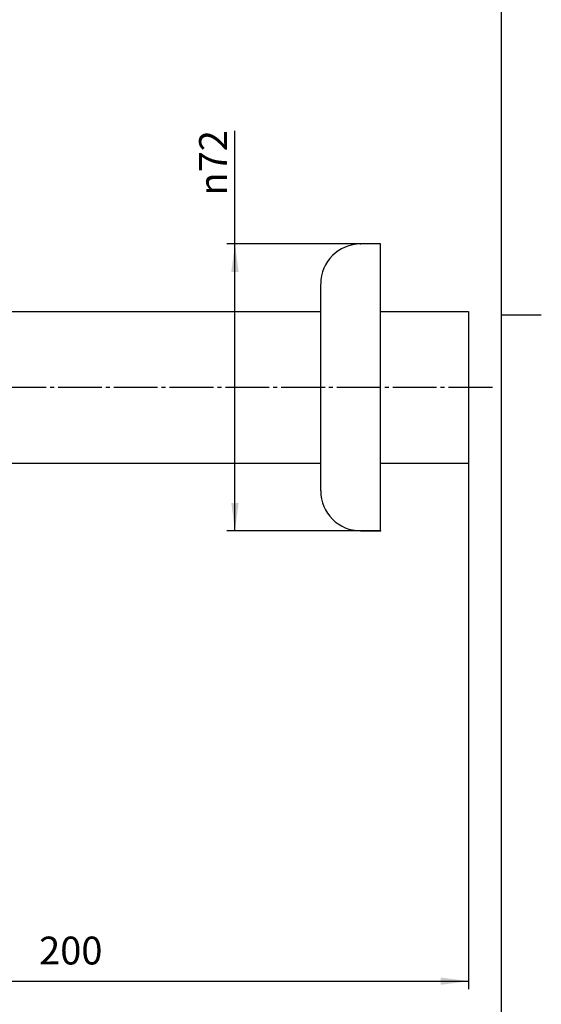
# Model space of a CAD drawing. Units: inches. Extents: x -10 to 430, y -10 to 604.
# Drawn here: x 279 to 410, y 124 to 371 of the extents above; entities that cross this region are included whole.
import ezdxf

# ---------------------------------------------------------------- set-up
doc = ezdxf.new("R2010")
doc.units = ezdxf.units.IN
doc.linetypes.add('DASH_CENTER', pattern=[14, 11, -1, 1, -1])
for name, color, linetype in [('1', 7, 'Continuous'), ('JISSEN', 7, 'Continuous'), ('SAISEN', 7, 'Continuous')]:
    doc.layers.add(name, color=color, linetype=linetype)
doc.styles.add('CONVERTER_11', font='txt.shx', dxfattribs={"width": 0.9})
doc.dimstyles.new('ME10_DIM_10', dxfattribs={"dimtxt": 7, "dimasz": 7, "dimexe": 2, "dimexo": 0, "dimgap": 2, "dimtad": 1, "dimzin": 12, "dimdsep": 46, "dimtxsty": 'CONVERTER_11', "dimsah": 1, "dimcen": 0.09, "dimclrd": 2, "dimclre": 2, "dimclrt": 7, "dimadec": 0, "dimazin": 0, "dimtfac": 1, "dimtdec": 4, "dimtix": 1, "dimtmove": 0, "dimatfit": 3, "dimfxl": 1, "dimtolj": 1, "dimtzin": 0, "dimarcsym": 0})
doc.dimstyles.new('ME10_DIM_12', dxfattribs={"dimtxt": 7, "dimasz": 7, "dimexe": 2, "dimexo": 0, "dimgap": 2, "dimtad": 1, "dimzin": 12, "dimdsep": 46, "dimtxsty": 'CONVERTER_11', "dimsah": 1, "dimcen": 0.09, "dimclrd": 2, "dimclre": 2, "dimclrt": 7, "dimadec": 0, "dimazin": 0, "dimtfac": 1, "dimtdec": 4, "dimtix": 1, "dimtmove": 0, "dimatfit": 3, "dimfxl": 1, "dimtolj": 1, "dimtzin": 0, "dimarcsym": 0})

# ---------------------------------------------------------------- blocks, each defined once
blk = doc.blocks.new('開示A4')
at = {"layer": '1', "color": 7, "linetype": 'Continuous'}
for p, q in [((200, 148.5), (200, 287)), ((200, 10), (200, 148.5))]:
    blk.add_line(p, q, dxfattribs=at)
at = {"layer": '1', "color": 2, "linetype": 'Continuous'}
blk.add_line((200, 148.5), (205, 148.5), dxfattribs=at)
blk = doc.blocks.new('開示A4枠')
at = {"layer": '1', "xscale": 2, "yscale": 2, "zscale": 2}
blk.add_blockref('開示A4', (0, 0), dxfattribs=at)
blk = doc.blocks.new('*D3')
at = {"layer": '1', "color": 2, "linetype": 'Continuous'}
for p, q in [((391.72, 259.71), (391.72, 127.71)), ((191.72, 208.76), (191.72, 127.71)), ((191.72, 129.71), (391.72, 129.71))]:
    blk.add_line(p, q, dxfattribs=at)
at = {"layer": '1', "color": 2}
for points in [[(198.72, 130.64), (198.72, 128.79), (191.72, 129.71)], [(384.72, 128.79), (384.72, 130.64), (391.72, 129.71)]]:
    blk.add_solid(points, dxfattribs=at)
at = {"layer": '1', "color": 7, "insert": (283.97, 131.71), "char_height": 7, "attachment_point": 7, "rotation": 0.0003, "line_spacing_factor": 0.60024, "style": 'CONVERTER_11'}
blk.add_mtext('200', dxfattribs=at)
blk = doc.blocks.new('*D5')
at = {"layer": '1', "color": 2, "linetype": 'Continuous'}
for p, q in [((333.12, 314.76), (333.12, 343.16)), ((364.64, 314.76), (331.12, 314.76)), ((333.12, 242.76), (333.12, 314.76)), ((369.64, 242.76), (331.12, 242.76))]:
    blk.add_line(p, q, dxfattribs=at)
at = {"layer": '1', "color": 2}
for points in [[(334.04, 307.76), (332.2, 307.76), (333.12, 314.76)], [(332.2, 249.76), (334.04, 249.76), (333.12, 242.76)]]:
    blk.add_solid(points, dxfattribs=at)
at = {"layer": '1', "color": 7, "insert": (331.12, 326.92), "char_height": 7, "attachment_point": 7, "rotation": 90, "line_spacing_factor": 0.60024, "style": 'CONVERTER_11'}
blk.add_mtext('\\C7;{\\Fgdt;n}\\C7;72', dxfattribs=at)

msp = doc.modelspace()

# ---------------------------------------------------------------- linework, layer by layer
at = {"layer": '1', "color": 2, "linetype": 'DASH_CENTER'}
msp.add_line((397.717, 278.764), (231.717, 278.764), dxfattribs=at)
at = {"layer": '1', "color": 7}
for p in [(364.644, 314.764), (391.717, 259.714), (369.644, 242.764)]:
    msp.add_point(p, dxfattribs=at)
at = {"layer": 'JISSEN', "color": 7, "linetype": 'Continuous'}
for p, q in [((369.644, 314.764), (364.644, 314.764)), ((369.644, 242.764), (369.644, 314.764)), ((354.644, 252.764), (354.644, 304.672)), ((231.717, 297.814), (354.644, 297.814)), ((369.644, 297.814), (391.717, 297.814)), ((391.717, 278.764), (391.717, 259.714)), ((231.717, 259.714), (354.644, 259.714)), ((369.644, 259.714), (391.717, 259.714)), ((364.644, 242.764), (369.644, 242.764))]:
    msp.add_line(p, q, dxfattribs=at)
for centre, start, end in [((364.644, 304.764), 90, 180), ((364.644, 252.764), 180, 270)]:
    msp.add_arc(centre, 10, start, end, dxfattribs=at)
at = {"layer": 'SAISEN', "color": 7, "linetype": 'Continuous'}
msp.add_line((391.717, 297.814), (391.717, 278.764), dxfattribs=at)

# ---------------------------------------------------------------- block references
msp.add_blockref('開示A4枠', (0, 0))

# ---------------------------------------------------------------- dimensions: what is measured, and where the dimension line sits
at = {"layer": '1'}
dim = msp.add_linear_dim(base=(333.123, 242.764), p1=(364.644, 314.764), p2=(369.644, 242.764), angle=90, text='{\\Fgdt;n}72', dimstyle='ME10_DIM_12', override={"dimpost": '{\\Fgdt;n}<>'}, dxfattribs=at)
dim.commit()
dim.dimension.update_dxf_attribs({"geometry": '*D5', "text_midpoint": (327.623, 333.71), "text_rotation": 90})
dim = msp.add_linear_dim(base=(391.717, 129.714), p1=(191.717, 208.764), p2=(391.717, 259.714), text='200', dimstyle='ME10_DIM_10', dxfattribs=at)
dim.commit()
dim.dimension.update_dxf_attribs({"geometry": '*D3', "text_midpoint": (291.717, 135.214), "text_rotation": 0.00014})

doc.saveas('drawing.dxf')
